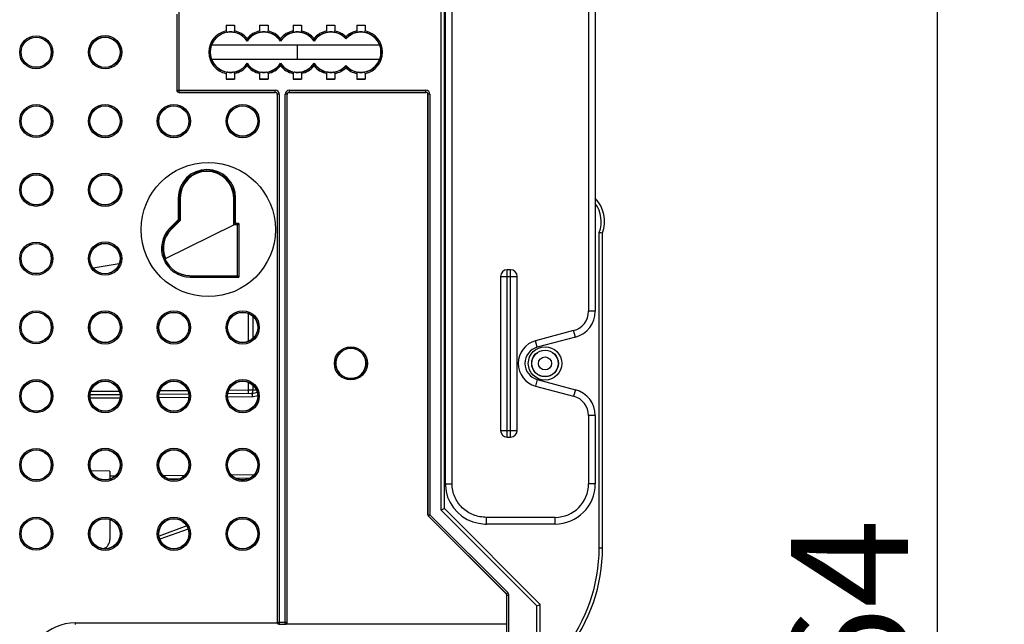
# Model space of a CAD drawing. Units: millimetres. Extents: x 0 to 420, y 0 to 297.
# Drawn here: x 115 to 144, y 147 to 165 of the extents above; entities that cross this region are included whole.
import ezdxf

# ---------------------------------------------------------------- set-up
doc = ezdxf.new("R2010")
doc.units = ezdxf.units.MM
doc.header["$LTSCALE"] = 23.1
doc.layers.get('0').update_dxf_attribs({"linetype": 'CONTINUOUS'})
doc.layers.add('RADIEN', color=7, linetype='CONTINUOUS')
doc.layers.add('REF_MASSE', color=7, linetype='CONTINUOUS')
doc.styles.get("Standard").update_dxf_attribs({"font": 'txt', "width": 0.7})
doc.dimstyles.new('DIMSTYLE_3', dxfattribs={"dimtxt": 3.5, "dimasz": 3.5, "dimexe": 1.5, "dimexo": 0.2, "dimgap": 0.875, "dimtad": 1, "dimdec": 0, "dimlfac": 5, "dimdsep": 46, "dimtxsty": 'STANDARD', "dimblk": '_FILLED', "dimblk1": '_FILLED', "dimblk2": '_FILLED', "dimcen": 0.09, "dimclrt": 5, "dimadec": 0, "dimazin": 0, "dimtp": 0.5, "dimtm": 0.5, "dimtfac": 1, "dimtdec": 0, "dimtofl": 0, "dimtmove": 0, "dimatfit": 3, "dimldrblk": '_FILLED', "dimfxl": 1, "dimtolj": 1, "dimarcsym": 0})
doc.dimstyles.new('DIMSTYLE_4', dxfattribs={"dimtxt": 3.5, "dimasz": 3.5, "dimexe": 1.5, "dimexo": 0.2, "dimgap": 0.875, "dimtad": 1, "dimdec": 0, "dimlfac": 5, "dimdsep": 46, "dimtxsty": 'STANDARD', "dimblk": '_FILLED', "dimblk1": '_FILLED', "dimblk2": '_FILLED', "dimcen": 0.09, "dimclrt": 5, "dimadec": 0, "dimazin": 0, "dimtp": 0.8, "dimtm": 0.8, "dimtfac": 1, "dimtdec": 0, "dimtofl": 0, "dimtmove": 0, "dimatfit": 3, "dimldrblk": '_FILLED', "dimfxl": 1, "dimtolj": 1, "dimarcsym": 0})
doc.dimstyles.new('DIMSTYLE_7', dxfattribs={"dimtxt": 3.5, "dimasz": 3.5, "dimexe": 1.5, "dimexo": 0.2, "dimgap": 0.875, "dimtad": 1, "dimdec": 3, "dimlfac": 5, "dimdsep": 46, "dimtxsty": 'STANDARD', "dimblk": '_FILLED', "dimblk1": '_FILLED', "dimblk2": '_FILLED', "dimcen": 0.09, "dimclrt": 5, "dimadec": 0, "dimazin": 0, "dimtp": 0.8, "dimtm": 0.8, "dimtfac": 1, "dimtdec": 3, "dimtofl": 0, "dimtmove": 0, "dimatfit": 3, "dimldrblk": '_FILLED', "dimfxl": 1, "dimtolj": 1, "dimarcsym": 0})

# ---------------------------------------------------------------- blocks, each defined once
blk = doc.blocks.new('_FILLED')
at = {"color": 0, "linetype": 'BYBLOCK'}
blk.add_solid([(0, 0), (-1, 0.1429), (-1, -0.1429)], dxfattribs=at)
blk = doc.blocks.new('*D10')
at = {"layer": 'REF_MASSE', "color": 2, "linetype": 'CONTINUOUS'}
for p, q in [((133.105, 182.199), (143.903, 182.199)), ((142.403, 182.199), (142.403, 145.77)), ((142.403, 109.34), (142.403, 145.77)), ((127.282, 109.34), (143.903, 109.34))]:
    blk.add_line(p, q, dxfattribs=at)
at = {"layer": 'REF_MASSE', "color": 2, "linetype": 'CONTINUOUS', "xscale": 3.5, "yscale": 3.5, "zscale": 3.5}
for p, rotation in [((142.403, 182.199), 90), ((142.403, 109.34), 270)]:
    blk.add_blockref('_FILLED', p, dxfattribs=dict(at, rotation=rotation))
at = {"layer": 'REF_MASSE', "color": 5, "linetype": 'CONTINUOUS', "insert": (138.028, 145.77), "char_height": 3.5, "width": 12, "attachment_point": 2, "rotation": 90, "line_spacing_factor": 0.9}
blk.add_mtext('364', dxfattribs=at)
blk = doc.blocks.new('*D11')
at = {"layer": 'REF_MASSE', "color": 2, "linetype": 'CONTINUOUS'}
for p, q in [((133.105, 182.199), (162.528, 182.199)), ((162.528, 182.199), (164.903, 182.199)), ((163.403, 182.199), (163.403, 136.655)), ((163.403, 91.111), (163.403, 136.655)), ((122.986, 91.111), (162.528, 91.111)), ((162.528, 91.111), (164.903, 91.111))]:
    blk.add_line(p, q, dxfattribs=at)
at = {"layer": 'REF_MASSE', "color": 2, "linetype": 'CONTINUOUS', "xscale": 3.5, "yscale": 3.5, "zscale": 3.5}
for p, rotation in [((163.403, 182.199), 90), ((163.403, 91.111), 270)]:
    blk.add_blockref('_FILLED', p, dxfattribs=dict(at, rotation=rotation))
at = {"layer": 'REF_MASSE', "color": 5, "linetype": 'CONTINUOUS', "insert": (159.028, 136.655), "char_height": 3.5, "width": 12, "attachment_point": 2, "rotation": 90, "line_spacing_factor": 0.9}
blk.add_mtext('456', dxfattribs=at)
blk = doc.blocks.new('*D17')
at = {"layer": 'REF_MASSE', "color": 2, "linetype": 'CONTINUOUS'}
for p, q in [((128.129, 237.699), (150.903, 237.699)), ((149.403, 237.699), (149.403, 173.521)), ((149.403, 109.342), (149.403, 173.521)), ((127.527, 109.342), (150.903, 109.342))]:
    blk.add_line(p, q, dxfattribs=at)
at = {"layer": 'REF_MASSE', "color": 2, "linetype": 'CONTINUOUS', "xscale": 3.5, "yscale": 3.5, "zscale": 3.5}
for p, rotation in [((149.403, 237.699), 90), ((149.403, 109.342), 270)]:
    blk.add_blockref('_FILLED', p, dxfattribs=dict(at, rotation=rotation))
at = {"layer": 'REF_MASSE', "color": 5, "linetype": 'CONTINUOUS', "insert": (145.028, 173.521), "char_height": 3.5, "width": 12.375, "attachment_point": 2, "rotation": 90, "line_spacing_factor": 0.9}
blk.add_mtext('642', dxfattribs=at)
blk = doc.blocks.new('*D18')
at = {"layer": 'REF_MASSE', "color": 2, "linetype": 'CONTINUOUS'}
for p, q in [((133.105, 182.199), (157.903, 182.199)), ((156.403, 182.199), (156.403, 144.169)), ((156.403, 106.139), (156.403, 144.169)), ((127.143, 106.139), (157.903, 106.139))]:
    blk.add_line(p, q, dxfattribs=at)
at = {"layer": 'REF_MASSE', "color": 2, "linetype": 'CONTINUOUS', "xscale": 3.5, "yscale": 3.5, "zscale": 3.5}
for p, rotation in [((156.403, 182.199), 90), ((156.403, 106.139), 270)]:
    blk.add_blockref('_FILLED', p, dxfattribs=dict(at, rotation=rotation))
at = {"layer": 'REF_MASSE', "color": 5, "linetype": 'CONTINUOUS', "insert": (152.028, 144.169), "char_height": 3.5, "width": 12, "attachment_point": 2, "rotation": 90, "line_spacing_factor": 0.9}
blk.add_mtext('380', dxfattribs=at)

msp = doc.modelspace()

# ---------------------------------------------------------------- linework, layer by layer
at = {"color": 7, "linetype": 'CONTINUOUS'}
for p, q in [((121.1582, 164.50642), (121.408, 164.50642)), ((122.1582, 164.50642), (122.408, 164.50642)), ((123.1582, 164.50642), (123.408, 164.50642)), ((124.1582, 164.50642), (124.408, 164.50642)), ((125.0582, 164.50642), (125.308, 164.50642)), ((120.72489, 163.91943), (125.74132, 163.91943)), ((125.74132, 163.47943), (120.72489, 163.47943)), ((121.1582, 162.89245), (121.408, 162.89245)), ((122.1582, 162.89245), (122.408, 162.89245)), ((123.1582, 162.89245), (123.408, 162.89245)), ((124.1582, 162.89245), (124.408, 162.89245)), ((125.0582, 162.89245), (125.308, 162.89245)), ((119.78361, 159.33925), (119.78361, 158.67067)), ((121.38272, 158.53925), (121.38272, 159.33925)), ((119.78361, 158.67067), (119.51762, 158.40474)), ((119.34161, 157.53943), (121.3831, 158.53943)), ((117.18064, 157.25942), (117.96509, 157.38844)), ((119.34146, 157.53943), (119.32711, 157.53943)), ((117.6831, 151.18198), (117.12805, 151.18682)), ((119.41613, 150.95434), (119.78006, 150.95752)), ((121.43887, 150.97199), (121.87043, 150.97576))]:
    msp.add_line(p, q, dxfattribs=at)
at = {"color": 9, "linetype": 'CONTINUOUS'}
for p, q in [((117.6831, 151.03921), (117.84765, 151.04065)), ((119.27334, 151.05309), (119.92155, 151.05875)), ((121.31458, 151.07091), (121.99253, 151.07682))]:
    msp.add_line(p, q, dxfattribs=at)
at = {"color": 7, "linetype": 'CONTINUOUS'}
for centre, radius in [((115.4831, 163.69803), 0.45), ((115.4831, 161.64263), 0.45), ((120.6231, 158.39943), 2.00489), ((115.4831, 159.58723), 0.45), ((115.4831, 157.53183), 0.45), ((115.4831, 155.47643), 0.45), ((115.4831, 153.42103), 0.45), ((115.4831, 151.36563), 0.45), ((115.4831, 149.31023), 0.45)]:
    msp.add_circle(centre, radius, dxfattribs=at)
for centre, radius, start, end in [((121.2831, 163.69943), 0.6, 33.55731, 326.44269), ((122.2831, 163.69943), 0.6, 33.55731, 146.44269), ((123.2831, 163.69943), 0.6, 33.55731, 146.44269), ((124.2831, 163.69943), 0.6, 41.409622, 146.44269), ((125.1831, 163.69943), 0.6, 221.409622, 138.590378), ((122.2831, 163.69943), 0.6, 213.55731, 326.44269), ((123.2831, 163.69943), 0.6, 213.55731, 326.44269), ((124.2831, 163.69943), 0.6, 213.55731, 318.590378), ((120.08318, 157.83915), 0.79984, 134.99836, 202.006678)]:
    msp.add_arc(centre, radius, start, end, dxfattribs=at)
for centre, major_axis, ratio, start_param, end_param in [((121.2831, 164.50816), (0.16, 0), 0.01745506, -2.46646112, -0.67513153), ((122.2831, 164.50816), (0.16, 0), 0.01745506, -2.46646112, -0.67513153), ((123.2831, 164.50816), (0.16, 0), 0.01745506, -2.46646112, -0.67513153), ((124.2831, 164.50816), (0.16, 0), 0.01745506, -2.46646112, -0.67513153), ((125.1831, 164.50816), (0.16, 0), 0.01745506, -2.46646112, -0.67513153), ((121.2831, 162.89071), (0.16, 0), 0.01745506, 0.67513153, 2.46646112), ((122.2831, 162.89071), (0.16, 0), 0.01745506, 0.67513153, 2.46646112), ((123.2831, 162.89071), (0.16, 0), 0.01745506, 0.67513153, 2.46646112), ((124.2831, 162.89071), (0.16, 0), 0.01745506, 0.67513153, 2.46646112), ((125.1831, 162.89071), (0.16, 0), 0.01745506, 0.67513153, 2.46646112), ((120.58316, 159.33925), (0.79956, 0), 0.99999999, 0, 3.14159265), ((120.08315, 157.83925), (0.81332, 0), 1, -2.76405272, -1.59130711), ((121.65119, 151.36563), (0.4489, 0), 0.99999998, -2.06312114, -1.06074768)]:
    msp.add_ellipse(centre, major_axis=major_axis, ratio=ratio, start_param=start_param, end_param=end_param, dxfattribs=at)
for centre, major_axis in [((117.53913, 163.69803), (0.45043, 0)), ((117.53913, 161.64263), (0.45043, 0)), ((119.59513, 161.64263), (0.45055, 0)), ((121.65113, 161.64263), (0.45068, 0)), ((117.53913, 159.58723), (0.45043, 0)), ((117.53913, 157.53183), (0.45043, 0)), ((117.53914, 155.47643), (0.44907, 0)), ((119.59514, 155.47643), (0.44926, 0)), ((121.65114, 155.47643), (0.44945, 0)), ((117.53914, 153.42103), (0.44907, 0)), ((119.59514, 153.42103), (0.44926, 0)), ((121.65114, 153.42103), (0.44945, 0)), ((117.53914, 151.36563), (0.44907, 0)), ((119.59514, 151.36563), (0.44926, 0)), ((121.65114, 151.36563), (0.44945, 0)), ((117.53914, 149.31023), (0.44907, 0)), ((119.59514, 149.31023), (0.44926, 0)), ((121.65114, 149.31023), (0.44945, 0))]:
    msp.add_ellipse(centre, major_axis=major_axis, ratio=1, dxfattribs=at)
at = {"layer": 'RADIEN', "color": 9, "linetype": 'CONTINUOUS'}
for p, q in [((131.9831, 198.04714), (131.9831, 155.95965)), ((127.5831, 150.01801), (127.5831, 177.38086)), ((127.9063, 150.79943), (127.9063, 169.69519)), ((119.68574, 164.83681), (119.68574, 162.56206)), ((119.74573, 164.8968), (119.74573, 162.50207)), ((119.68574, 162.56206), (122.62575, 162.56206)), ((119.74573, 162.50207), (122.62575, 162.50207)), ((122.62311, 162.49943), (122.62575, 162.50207)), ((122.62575, 162.50207), (122.62575, 162.56206)), ((122.6831, 162.43944), (122.68574, 162.44208)), ((122.74573, 162.44208), (122.68574, 162.44208)), ((122.68574, 162.44208), (122.68574, 146.66555)), ((122.74573, 162.44208), (122.74573, 146.60556)), ((122.98047, 162.44208), (122.92048, 162.44208)), ((122.92048, 146.60556), (122.92048, 162.44208)), ((122.98047, 162.44208), (122.9831, 162.43944)), ((122.98047, 146.66555), (122.98047, 162.44208)), ((123.04046, 162.56206), (127.12575, 162.56206)), ((123.04046, 162.56206), (123.04046, 162.50207)), ((123.04046, 162.50207), (127.12575, 162.50207)), ((123.04046, 162.50207), (123.04309, 162.49943)), ((127.12311, 162.49943), (127.12575, 162.50207)), ((127.12575, 162.50207), (127.12575, 162.56206)), ((127.1831, 162.43944), (127.18574, 162.44208)), ((127.24573, 162.44208), (127.18574, 162.44208)), ((127.18574, 162.44208), (127.18574, 149.87827)), ((127.24573, 162.44208), (127.24573, 149.87827)), ((119.72566, 159.33925), (119.78361, 159.33925)), ((119.72566, 159.33925), (119.72566, 158.69467)), ((119.76565, 159.33925), (119.76565, 158.67811)), ((121.38272, 159.33925), (121.44091, 159.33925)), ((121.40092, 158.53943), (121.40092, 159.33925)), ((121.44091, 158.57943), (121.44091, 159.33925)), ((119.72566, 158.69467), (119.47667, 158.44569)), ((119.76565, 158.67811), (119.50495, 158.41741)), ((121.54091, 158.57943), (121.44091, 158.57943)), ((121.54091, 158.57943), (121.54091, 156.98162)), ((119.51762, 158.40474), (119.47667, 158.44569)), ((121.50092, 157.02162), (121.50092, 158.53943)), ((132.3031, 148.88963), (132.3031, 158.31632)), ((129.5533, 152.19943), (129.5533, 157.19943)), ((129.6533, 152.19943), (129.6533, 157.19943)), ((120.0831, 156.98162), (120.0831, 157.02593)), ((120.0831, 157.02162), (121.50092, 157.02162)), ((120.0831, 156.98162), (121.54091, 156.98162)), ((129.3533, 156.99943), (129.8533, 156.99943)), ((132.1831, 155.95965), (131.9831, 155.95965)), ((121.82128, 155.06066), (121.82128, 155.8922)), ((121.96096, 155.15204), (121.96096, 155.80083)), ((131.5384, 155.3801), (130.40193, 155.07558)), ((131.59016, 155.18691), (131.5384, 155.3801)), ((130.45369, 154.8824), (130.40193, 155.07558)), ((130.45369, 153.91647), (130.40193, 153.72329)), ((117.96243, 153.56504), (117.11364, 153.55763)), ((120.01325, 153.58294), (119.17484, 153.57562)), ((121.82128, 153.59872), (121.23627, 153.59361)), ((121.82128, 153.59872), (121.82128, 153.8368)), ((121.84357, 153.59881), (121.82128, 153.59872)), ((121.96096, 153.59933), (121.84357, 153.59881)), ((121.96096, 153.59933), (121.96096, 153.74543)), ((122.06247, 153.60021), (121.96096, 153.59933)), ((130.40193, 153.72329), (131.5384, 153.41877)), ((131.59016, 153.61196), (131.5384, 153.41877)), ((117.98261, 153.36522), (117.09646, 153.35749)), ((120.0406, 153.38318), (119.15047, 153.37542)), ((121.9334, 153.3997), (121.20448, 153.39334)), ((132.1831, 152.83922), (131.9831, 152.83922)), ((131.9831, 152.83922), (131.9831, 150.79943)), ((129.3533, 152.39943), (129.8533, 152.39943)), ((127.7063, 152.24763), (127.6831, 152.23919)), ((127.7063, 150.79943), (127.9063, 150.79943)), ((132.1831, 150.79943), (131.9831, 150.79943)), ((130.4431, 147.15801), (127.5831, 150.01801)), ((127.18574, 149.87827), (127.24573, 149.87827)), ((127.24573, 149.87827), (127.20331, 149.83585)), ((127.20331, 149.83585), (129.52817, 147.51099)), ((127.24573, 149.87827), (129.57059, 147.55341)), ((130.9831, 149.79943), (128.93128, 149.79943)), ((128.93128, 149.59943), (128.93128, 149.79943)), ((130.9831, 149.59943), (130.9831, 149.79943)), ((120.0199, 149.45001), (119.17841, 149.14373)), ((132.3031, 148.88963), (132.4031, 148.88963)), ((129.52817, 147.51099), (129.52553, 147.5099)), ((129.52817, 147.51099), (129.57059, 147.55341)), ((129.54574, 147.46857), (129.5431, 147.46748)), ((129.60573, 147.46857), (129.54574, 147.46857)), ((129.54574, 142.9303), (129.54574, 147.46857)), ((129.60573, 142.9303), (129.60573, 147.46857)), ((130.4431, 143.24086), (130.4431, 147.15801)), ((116.6431, 146.64223), (122.68678, 146.64223)), ((116.6431, 146.64223), (116.6431, 146.59943)), ((122.68574, 146.66555), (122.98047, 146.66555)), ((122.74573, 146.60556), (122.92048, 146.60556)), ((122.92048, 146.60556), (122.92311, 146.60292)), ((122.98047, 146.66555), (122.9831, 146.66292))]:
    msp.add_line(p, q, dxfattribs=at)
at = {"layer": 'RADIEN', "color": 7, "linetype": 'CONTINUOUS'}
for p, q in [((132.1831, 198.04714), (132.1831, 155.95965)), ((127.6831, 150.05943), (127.6831, 177.33943)), ((127.7063, 150.79943), (127.7063, 169.69519)), ((121.1582, 164.50642), (121.1582, 164.33354)), ((121.408, 164.50642), (121.408, 164.33354)), ((122.1582, 164.50642), (122.1582, 164.33354)), ((122.408, 164.50642), (122.408, 164.33354)), ((123.1582, 164.50642), (123.1582, 164.33354)), ((123.408, 164.50642), (123.408, 164.33354)), ((124.1582, 164.50642), (124.1582, 164.33354)), ((124.408, 164.50642), (124.408, 164.33354)), ((125.0582, 164.50642), (125.0582, 164.33354)), ((125.308, 164.50642), (125.308, 164.33354)), ((124.7331, 164.10575), (124.7331, 164.16332)), ((121.7831, 164.04235), (121.7831, 164.10893)), ((121.7831, 164.04235), (121.7831, 164.0311)), ((122.7831, 164.04235), (122.7831, 164.10893)), ((122.7831, 164.04235), (122.7831, 164.0311)), ((123.2831, 163.91943), (123.2831, 163.47943)), ((123.7831, 164.04235), (123.7831, 164.10893)), ((123.7831, 164.04235), (123.7831, 164.0311)), ((124.7331, 164.10575), (124.7331, 164.0963)), ((121.7831, 163.35651), (121.7831, 163.36777)), ((121.7831, 163.35651), (121.7831, 163.28993)), ((122.7831, 163.35651), (122.7831, 163.36777)), ((122.7831, 163.35651), (122.7831, 163.28993)), ((123.7831, 163.35651), (123.7831, 163.36777)), ((123.7831, 163.35651), (123.7831, 163.28993)), ((124.7331, 163.29312), (124.7331, 163.30257)), ((124.7331, 163.29312), (124.7331, 163.23555)), ((121.1582, 163.06533), (121.1582, 162.89245)), ((121.408, 163.06533), (121.408, 162.89245)), ((122.1582, 163.06533), (122.1582, 162.89245)), ((122.408, 163.06533), (122.408, 162.89245)), ((123.1582, 163.06533), (123.1582, 162.89245)), ((123.408, 163.06533), (123.408, 162.89245)), ((124.1582, 163.06533), (124.1582, 162.89245)), ((124.408, 163.06533), (124.408, 162.89245)), ((125.0582, 163.06533), (125.0582, 162.89245)), ((125.308, 163.06533), (125.308, 162.89245)), ((119.74309, 162.49943), (122.62311, 162.49943)), ((122.6831, 162.43944), (122.6831, 146.66292)), ((122.9831, 146.66292), (122.9831, 162.43944)), ((123.04309, 162.49943), (127.12311, 162.49943)), ((127.1831, 149.87718), (127.1831, 162.43944)), ((119.76565, 158.67811), (119.73338, 158.69148)), ((119.76565, 158.67811), (119.78361, 158.67067)), ((121.50091, 158.53943), (121.40091, 158.53943)), ((132.4031, 148.88963), (132.4031, 158.29826)), ((129.6533, 157.19943), (129.5533, 157.19943)), ((121.50092, 157.02162), (121.49843, 157.02411)), ((121.50092, 157.02162), (121.54091, 156.98162)), ((129.3533, 156.99943), (129.3533, 152.39943)), ((129.8533, 152.39943), (129.8533, 156.99943)), ((131.59016, 155.18691), (130.45369, 154.8824)), ((130.45369, 153.91647), (131.59016, 153.61196)), ((117.98377, 153.46523), (117.09373, 153.45746)), ((120.03816, 153.48316), (119.15135, 153.47542)), ((121.9334, 153.4997), (121.20897, 153.49338)), ((132.1831, 152.83922), (132.1831, 150.79943)), ((127.7063, 152.35405), (127.6831, 152.34561)), ((129.5533, 152.19943), (129.6533, 152.19943)), ((117.6831, 151.18198), (117.6831, 150.94235)), ((127.6831, 150.05943), (127.5831, 150.01801)), ((130.5431, 147.19943), (127.6831, 150.05943)), ((117.6831, 149.73352), (117.6831, 149.13744)), ((129.52553, 147.5099), (127.20067, 149.83476)), ((119.97829, 149.54128), (119.15286, 149.24085)), ((128.88649, 149.60028), (128.93128, 149.59947)), ((130.9831, 149.59943), (128.93128, 149.59943)), ((129.5431, 146.60292), (129.5431, 147.46748)), ((130.4431, 147.15801), (130.5431, 147.19943)), ((130.5431, 143.19943), (130.5431, 147.19943)), ((129.5431, 146.60292), (122.92311, 146.60292))]:
    msp.add_line(p, q, dxfattribs=at)
for points in [[(127.70632, 150.79943), (127.70728, 150.75226), (127.72782, 150.5757), (127.77498, 150.40351), (127.84788, 150.23966)], [(127.84788, 150.23966), (127.94501, 150.08799), (128.06423, 149.95199), (128.20294, 149.83482), (128.358, 149.73911), (128.52595, 149.66712), (128.70335, 149.62042), (128.88649, 149.60028)]]:
    msp.add_lwpolyline(points, dxfattribs=at)
at = {"layer": 'RADIEN', "color": 9, "linetype": 'CONTINUOUS'}
for centre, radius in [((115.4831, 163.69803), 0.49352), ((115.4831, 163.69803), 0.45354), ((117.5391, 163.69803), 0.49734), ((117.5391, 163.69803), 0.45734), ((115.4831, 161.64263), 0.49352), ((115.4831, 161.64263), 0.45354), ((117.5391, 161.64263), 0.49734), ((117.5391, 161.64263), 0.45734), ((119.5951, 161.64263), 0.49734), ((119.5951, 161.64263), 0.45734), ((121.6511, 161.64263), 0.49734), ((121.6511, 161.64263), 0.45734), ((115.4831, 159.58723), 0.49352), ((115.4831, 159.58723), 0.45354), ((117.5391, 159.58723), 0.49734), ((117.5391, 159.58723), 0.45734), ((115.4831, 157.53183), 0.49352), ((115.4831, 157.53183), 0.45354), ((117.5391, 157.53183), 0.49734), ((117.5391, 157.53183), 0.45734), ((115.4831, 155.47643), 0.49352), ((115.4831, 155.47643), 0.45354), ((117.5391, 155.47643), 0.49734), ((117.5391, 155.47643), 0.45734), ((119.5951, 155.47643), 0.49734), ((119.5951, 155.47643), 0.45734), ((121.6511, 155.47643), 0.49734), ((121.6511, 155.47643), 0.45734), ((124.8831, 154.39943), 0.49384), ((124.8831, 154.39943), 0.45385), ((130.6831, 154.39943), 0.49826), ((130.6831, 154.39943), 0.39828), ((130.6831, 154.39943), 0.3954), ((130.6831, 154.39943), 0.19543), ((115.4831, 153.42103), 0.49352), ((115.4831, 153.42103), 0.45354), ((117.5391, 153.42103), 0.49734), ((117.5391, 153.42103), 0.45734), ((119.5951, 153.42103), 0.49734), ((119.5951, 153.42103), 0.45734), ((121.6511, 153.42103), 0.49734), ((121.6511, 153.42103), 0.45734), ((115.4831, 151.36563), 0.49352), ((115.4831, 151.36563), 0.45354), ((117.5391, 151.36563), 0.49734), ((117.5391, 151.36563), 0.45734), ((119.5951, 151.36563), 0.49734), ((119.5951, 151.36563), 0.45734), ((121.6511, 151.36563), 0.49734), ((121.6511, 151.36563), 0.45734), ((115.4831, 149.31023), 0.49352), ((115.4831, 149.31023), 0.45354), ((117.5391, 149.31023), 0.49734), ((117.5391, 149.31023), 0.45734), ((119.5951, 149.31023), 0.49734), ((119.5951, 149.31023), 0.45734), ((121.6511, 149.31023), 0.49734), ((121.6511, 149.31023), 0.45734)]:
    msp.add_circle(centre, radius, dxfattribs=at)
for centre, radius, start, end in [((121.2831, 163.69943), 0.64629, 101.142912, 258.857088), ((121.2831, 163.69943), 0.6063, 97.459081, 262.540919), ((121.2831, 163.69943), 0.6063, 34.443971, 82.540919), ((121.2831, 163.69943), 0.64629, 39.31751, 78.857088), ((122.2831, 163.69943), 0.64629, 101.142912, 140.68249), ((122.2831, 163.69943), 0.6063, 97.459081, 145.556029), ((122.2831, 163.69943), 0.6063, 34.443971, 82.540919), ((122.2831, 163.69943), 0.64629, 39.31751, 78.857088), ((123.2831, 163.69943), 0.64629, 101.142912, 140.68249), ((123.2831, 163.69943), 0.6063, 97.459081, 145.556029), ((123.2831, 163.69943), 0.6063, 34.443971, 82.540919), ((123.2831, 163.69943), 0.64629, 39.31751, 78.857088), ((124.2831, 163.69943), 0.64629, 101.142912, 140.68249), ((124.2831, 163.69943), 0.6063, 97.459081, 145.556029), ((124.2831, 163.69943), 0.6063, 42.079838, 82.540919), ((124.2831, 163.69943), 0.64629, 45.87054, 78.857088), ((125.1831, 163.69943), 0.64629, 101.142912, 134.12946), ((125.1831, 163.69943), 0.6063, 97.459081, 137.920162), ((125.1831, 163.69943), 0.6063, 277.459081, 82.540919), ((125.1831, 163.69943), 0.64629, 281.142912, 78.857088), ((121.2831, 163.69943), 0.6063, 277.459081, 325.556029), ((121.2831, 163.69943), 0.64629, 281.142912, 320.68249), ((122.2831, 163.69943), 0.6063, 214.443971, 262.540919), ((122.2831, 163.69943), 0.64629, 219.31751, 258.857088), ((122.2831, 163.69943), 0.6063, 277.459081, 325.556029), ((122.2831, 163.69943), 0.64629, 281.142912, 320.68249), ((123.2831, 163.69943), 0.6063, 214.443971, 262.540919), ((123.2831, 163.69943), 0.64629, 219.31751, 258.857088), ((123.2831, 163.69943), 0.6063, 277.459081, 325.556029), ((123.2831, 163.69943), 0.64629, 281.142912, 320.68249), ((124.2831, 163.69943), 0.6063, 214.443971, 262.540919), ((124.2831, 163.69943), 0.64629, 219.31751, 258.857088), ((124.2831, 163.69943), 0.6063, 277.459081, 317.920162), ((125.1831, 163.69943), 0.6063, 222.079838, 262.540919), ((124.2831, 163.69943), 0.64629, 281.142912, 314.12946), ((125.1831, 163.69943), 0.64629, 225.87054, 258.857088), ((122.62574, 162.44207), 0.11999, 0.003995, 89.996005), ((122.62581, 162.44214), 0.05993, 359.944044, 90.055956), ((123.04047, 162.44207), 0.11999, 90.005401, 179.994599), ((127.12574, 162.44207), 0.11999, 0.003995, 89.996005), ((127.12581, 162.44214), 0.05993, 359.944044, 90.055956), ((120.58329, 159.33925), 0.85762, 0, 180), ((120.58329, 159.33925), 0.81763, 0, 180), ((131.4631, 158.63943), 0.9, 338.96053, 36.837306), ((120.0831, 157.83925), 0.85762, 135, 270), ((120.0831, 157.83925), 0.81763, 135, 270), ((131.3831, 155.95965), 0.6, 285, 360), ((130.5831, 154.39943), 0.69999, 105, 255), ((110.78028, 153.5023), 11.04143, 0.366078, 0.500309), ((132.97442, 153.49612), 11.04144, 180.366081, 180.500309), ((131.3831, 152.83922), 0.6, 0, 75), ((127.49576, 152.73566), 0.34387, 303.025236, 307.762947), ((130.9831, 150.79943), 1, 270, 360), ((127.4031, 148.88963), 4.9, 321.72, 360), ((116.6431, 145.19943), 1.44277, 90, 270), ((122.92047, 146.66556), 0.05999, 270.003303, 359.996697)]:
    msp.add_arc(centre, radius, start, end, dxfattribs=at)
at = {"layer": 'RADIEN', "color": 7, "linetype": 'CONTINUOUS'}
for centre, radius, start, end in [((121.2831, 163.64763), 0.6577, 83.12682, 96.87318), ((122.2831, 163.64763), 0.6577, 83.12682, 96.87318), ((123.2831, 163.64763), 0.6577, 83.12682, 96.87318), ((124.2831, 163.64763), 0.6577, 83.12682, 96.87318), ((125.1831, 163.64763), 0.6577, 83.12682, 96.87318), ((121.2831, 163.75124), 0.6577, 263.12682, 276.87318), ((122.2831, 163.75124), 0.6577, 263.12682, 276.87318), ((123.2831, 163.75124), 0.6577, 263.12682, 276.87318), ((124.2831, 163.75124), 0.6577, 263.12682, 276.87318), ((125.1831, 163.75124), 0.6577, 263.12682, 276.87318), ((119.74574, 162.56207), 0.06, 180.007757, 269.992243), ((131.4631, 158.63943), 1, 340.051556, 43.941547), ((134.27128, 168.92577), 10.79046, 259.490414, 260.029995), ((129.5533, 156.99943), 0.2, 90, 180), ((129.6533, 156.99943), 0.2, 0, 90), ((131.3831, 155.95965), 0.8, 285, 360), ((124.88317, 154.39949), 0.44995, 311.394432, 294.953658), ((130.5831, 154.39943), 0.5, 105, 255), ((124.88893, 154.38905), 0.43812, 294.835536, 298.906775), ((124.88222, 154.40007), 0.45102, 298.976277, 311.436052), ((131.3831, 152.83922), 0.8, 0, 75), ((129.5533, 152.39943), 0.2, 180, 270), ((129.6533, 152.39943), 0.2, 270, 360), ((130.9831, 150.79943), 1.2, 270, 360), ((117.3831, 149.13744), 0.3, 294.093164, 360), ((127.4031, 148.88963), 5, 321.72, 360)]:
    msp.add_arc(centre, radius, start, end, dxfattribs=at)
for centre, major_axis, ratio, start_param, end_param in [((119.74311, 162.55944), (0.04244, 0.04244), 0.99969546, -3.92683852, -2.35634678), ((122.62309, 162.43942), (-0.04244, -0.04244), 0.99969546, 2.35634678, 3.92683852), ((123.04311, 162.43942), (-0.04244, 0.04244), 0.99969546, -0.78524587, 0.78524587), ((127.12309, 162.43942), (-0.04244, -0.04244), 0.99969546, 2.35634678, 3.92683852), ((127.24311, 149.87718), (-0.05544, -0.02297), 0.99982157, -0.392636, 0.392636), ((129.48309, 147.46747), (0.05544, 0.02297), 0.99982157, -0.392636, 0.392636), ((122.92309, 146.66293), (-0.04244, 0.04244), 0.99969546, -3.92683852, -2.35634678)]:
    msp.add_ellipse(centre, major_axis=major_axis, ratio=ratio, start_param=start_param, end_param=end_param, dxfattribs=at)
for points, knots in [([(121.1582, 164.33354), (121.1582, 164.32235), (121.17045, 164.29846), (121.19437, 164.29939), (121.2044, 164.3006)], [0, 0, 0, 0, 0.52552487, 1, 1, 1, 1]), ([(121.36181, 164.3006), (121.37184, 164.29939), (121.39577, 164.29844), (121.408, 164.32235), (121.408, 164.33354)], [0, 0, 0, 0, 0.47442318, 1, 1, 1, 1]), ([(122.1582, 164.33354), (122.1582, 164.32235), (122.17045, 164.29846), (122.19437, 164.29939), (122.2044, 164.3006)], [0, 0, 0, 0, 0.52552484, 1, 1, 1, 1]), ([(122.36181, 164.3006), (122.37184, 164.29939), (122.39577, 164.29844), (122.408, 164.32235), (122.408, 164.33354)], [0, 0, 0, 0, 0.47442318, 1, 1, 1, 1]), ([(123.1582, 164.33354), (123.1582, 164.32235), (123.17045, 164.29846), (123.19437, 164.29939), (123.2044, 164.3006)], [0, 0, 0, 0, 0.52552484, 1, 1, 1, 1]), ([(123.36181, 164.3006), (123.37184, 164.29939), (123.39577, 164.29844), (123.408, 164.32235), (123.408, 164.33354)], [0, 0, 0, 0, 0.47442318, 1, 1, 1, 1]), ([(124.1582, 164.33354), (124.1582, 164.32235), (124.17045, 164.29846), (124.19437, 164.29939), (124.2044, 164.3006)], [0, 0, 0, 0, 0.52552483, 1, 1, 1, 1]), ([(124.36181, 164.3006), (124.37184, 164.29939), (124.39577, 164.29844), (124.408, 164.32235), (124.408, 164.33354)], [0, 0, 0, 0, 0.47442318, 1, 1, 1, 1]), ([(125.0582, 164.33354), (125.0582, 164.32235), (125.07045, 164.29846), (125.09437, 164.29939), (125.1044, 164.3006)], [0, 0, 0, 0, 0.52552487, 1, 1, 1, 1]), ([(125.26181, 164.3006), (125.27184, 164.29939), (125.29577, 164.29844), (125.308, 164.32235), (125.308, 164.33354)], [0, 0, 0, 0, 0.47442319, 1, 1, 1, 1]), ([(121.2044, 163.09827), (121.19437, 163.09948), (121.17044, 163.10043), (121.1582, 163.07652), (121.1582, 163.06533)], [0, 0, 0, 0, 0.47442309, 1, 1, 1, 1]), ([(121.408, 163.06533), (121.408, 163.07651), (121.39576, 163.10041), (121.37184, 163.09948), (121.36181, 163.09827)], [0, 0, 0, 0, 0.525527, 1, 1, 1, 1]), ([(122.2044, 163.09827), (122.19437, 163.09948), (122.17044, 163.10043), (122.1582, 163.07652), (122.1582, 163.06533)], [0, 0, 0, 0, 0.47442307, 1, 1, 1, 1]), ([(122.408, 163.06533), (122.408, 163.07651), (122.39576, 163.10041), (122.37184, 163.09948), (122.36181, 163.09827)], [0, 0, 0, 0, 0.52552697, 1, 1, 1, 1]), ([(123.2044, 163.09827), (123.19437, 163.09948), (123.17044, 163.10043), (123.1582, 163.07652), (123.1582, 163.06533)], [0, 0, 0, 0, 0.47442307, 1, 1, 1, 1]), ([(123.408, 163.06533), (123.408, 163.07651), (123.39576, 163.10041), (123.37184, 163.09948), (123.36181, 163.09827)], [0, 0, 0, 0, 0.52552697, 1, 1, 1, 1]), ([(124.2044, 163.09827), (124.19437, 163.09948), (124.17044, 163.10043), (124.1582, 163.07652), (124.1582, 163.06533)], [0, 0, 0, 0, 0.47442307, 1, 1, 1, 1]), ([(124.408, 163.06533), (124.408, 163.07651), (124.39576, 163.10041), (124.37184, 163.09948), (124.36181, 163.09827)], [0, 0, 0, 0, 0.52552699, 1, 1, 1, 1]), ([(125.1044, 163.09827), (125.09437, 163.09948), (125.07044, 163.10043), (125.0582, 163.07652), (125.0582, 163.06533)], [0, 0, 0, 0, 0.47442307, 1, 1, 1, 1]), ([(125.308, 163.06533), (125.308, 163.07651), (125.29576, 163.10041), (125.27184, 163.09948), (125.26181, 163.09827)], [0, 0, 0, 0, 0.525527, 1, 1, 1, 1]), ([(121.40092, 158.53962), (121.40266, 158.5464), (121.42167, 158.55652), (121.43289, 158.57075), (121.44091, 158.57943)], [0, 0, 0, 0, 0.37170082, 1, 1, 1, 1]), ([(121.54091, 158.57943), (121.53247, 158.57099), (121.51744, 158.56183), (121.50783, 158.53943), (121.50091, 158.53943)], [0, 0, 0, 0, 0.6331635, 1, 1, 1, 1]), ([(122.68787, 146.64986), (122.68717, 146.65242), (122.68611, 146.65762), (122.68574, 146.66292), (122.68574, 146.66555)], [0, 0, 0, 0, 0.5017866, 1, 1, 1, 1])]:
    msp.add_open_spline(points, degree=3, knots=knots, dxfattribs=at)
at = {"layer": 'RADIEN', "color": 9, "linetype": 'CONTINUOUS'}
for points, knots in [([(123.04046, 162.50207), (123.02526, 162.50208), (122.99348, 162.48929), (122.98046, 162.45747), (122.98047, 162.44208)], [0, 0, 0, 0, 0.4967456, 1, 1, 1, 1]), ([(121.82128, 153.49872), (121.82306, 153.49874), (121.81938, 153.50978), (121.82297, 153.52074), (121.82108, 153.54571), (121.82154, 153.56293), (121.82148, 153.57285)], [0, 0, 0, 0, 0.07190428, 0.27841913, 0.59869708, 1, 1, 1, 1]), ([(121.9334, 153.4997), (121.93162, 153.49968), (121.9353, 153.48863), (121.93172, 153.47768), (121.93361, 153.45271), (121.93314, 153.43549), (121.9332, 153.42557)], [0, 0, 0, 0, 0.07190444, 0.27841958, 0.59869767, 1, 1, 1, 1]), ([(128.93128, 149.79943), (128.79955, 149.79947), (128.53341, 149.85015), (128.19312, 150.06917), (127.96125, 150.40146), (127.90634, 150.6678), (127.9063, 150.79943)], [0, 0, 0, 0, 0.25010211, 0.50012736, 0.75008056, 1, 1, 1, 1])]:
    msp.add_open_spline(points, degree=3, knots=knots, dxfattribs=at)
for points in [[(121.92623, 153.51293), (121.9502, 153.53266), (121.9611, 153.56829), (121.96096, 153.59933)], [(121.89112, 153.49933), (121.90367, 153.49944), (121.91654, 153.50495), (121.92623, 153.51293)], [(122.08521, 153.53046), (122.03863, 153.50818), (121.98503, 153.50015), (121.9334, 153.4997)], [(122.0989, 153.43839), (122.04846, 153.4126), (121.99005, 153.40019), (121.9334, 153.3997)], [(127.7072, 152.5382), (127.70176, 152.52091), (127.69398, 152.50417), (127.68413, 152.48895)], [(129.54574, 147.46857), (129.54574, 147.48263), (129.54023, 147.50222), (129.52675, 147.50625)], [(129.60573, 147.46857), (129.60573, 147.49918), (129.59223, 147.53176), (129.57059, 147.55341)]]:
    msp.add_open_spline(points, degree=3, dxfattribs=at)
at = {"layer": 'RADIEN', "color": 7, "linetype": 'CONTINUOUS'}
for points in [[(127.20331, 149.83585), (127.19379, 149.84537), (127.18418, 149.86321), (127.19154, 149.87448)], [(122.68678, 146.64223), (122.69348, 146.62399), (122.71152, 146.60789), (122.73048, 146.60365)], [(122.74573, 146.60556), (122.72144, 146.60557), (122.69424, 146.62642), (122.68787, 146.64986)]]:
    msp.add_open_spline(points, degree=3, dxfattribs=at)

# ---------------------------------------------------------------- dimensions: what is measured, and where the dimension line sits
at = {"layer": 'REF_MASSE', "color": 2, "linetype": 'CONTINUOUS'}
for base, p1, p2, dimstyle, picture, middle in [((149.4031, 109.34244), (127.92908, 237.69943), (127.32746, 109.34244), 'DIMSTYLE_4', '*D17', (149.4031, 173.52094)), ((156.4031, 106.13943), (132.90504, 182.19943), (126.9431, 106.13943), 'DIMSTYLE_3', '*D18', (156.4031, 144.16943)), ((142.4031, 109.3403), (132.90504, 182.19943), (127.08228, 109.3403), 'DIMSTYLE_3', '*D10', (142.4031, 145.76987))]:
    dim = msp.add_linear_dim(base=base, p1=p1, p2=p2, angle=270, dimstyle=dimstyle, dxfattribs=at)
    dim.commit()
    dim.dimension.update_dxf_attribs({"geometry": picture, "text_midpoint": middle, "dimtype": 160})
dim = msp.add_linear_dim(base=(163.4031, 182.19943), p1=(122.78578, 91.11066), p2=(132.90504, 182.19943), angle=90, text='456', dimstyle='DIMSTYLE_7', dxfattribs=at)
dim.commit()
dim.dimension.update_dxf_attribs({"geometry": '*D11', "text_midpoint": (163.4031, 136.65505), "dimtype": 160})

doc.saveas('drawing.dxf')
